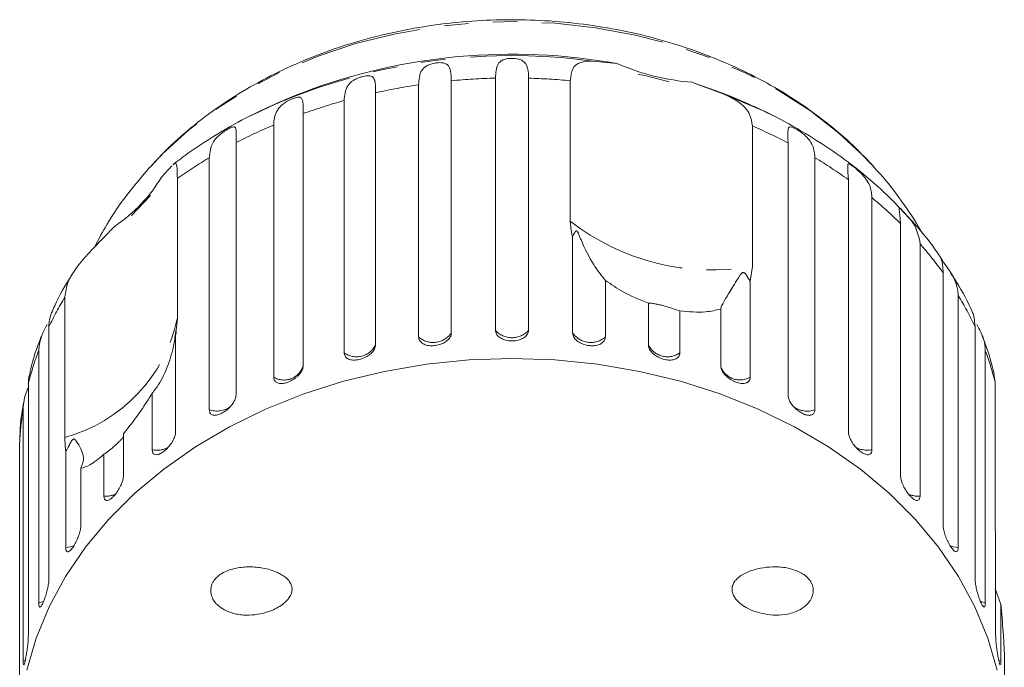
# Model space of a CAD drawing. Units: millimetres. Extents: x -33 to 1212, y 5 to 510.
# Drawn here: x 663 to 765, y 443 to 510 of the extents above; entities that cross this region are included whole.
import ezdxf

# ---------------------------------------------------------------- set-up
doc = ezdxf.new("R2010")
doc.units = ezdxf.units.MM
doc.header["$LTSCALE"] = 2
doc.linetypes.add('PHANTOM', pattern=[12.7, 6.35, -1.27, 1.27, -1.27, 1.27, -1.27])

msp = doc.modelspace()

# ---------------------------------------------------------------- linework, layer by layer
at = {"color": 7, "linetype": 'Continuous', "lineweight": 15}
for p, q in [((722.3, 505.88), (724.85, 505.61)), ((707.69, 503.83), (707.69, 477.72)), ((712.26, 477.99), (712.26, 504.1)), ((715.69, 504.1), (715.69, 477.99)), ((720.01, 489.31), (720.01, 503.85)), ((732.65, 503.67), (735.74, 502.53)), ((735.5, 502.67), (732.65, 503.67)), ((699.85, 502.6), (699.85, 476.49)), ((704.31, 477.31), (704.31, 503.41)), ((696.59, 475.67), (696.59, 501.78)), ((687.78, 500.64), (686.67, 500.09)), ((741.28, 500.09), (740.17, 500.64)), ((692.36, 500.44), (692.36, 474.33)), ((689.31, 473.14), (689.31, 499.25)), ((738.86, 499.16), (738.86, 484.62)), ((685.4, 497.42), (685.4, 471.31)), ((742.55, 471.31), (742.55, 497.42)), ((682.63, 469.76), (682.63, 495.87)), ((745.32, 495.87), (745.32, 469.76)), ((676.53, 494.94), (676.41, 494.81)), ((677.69, 493.87), (678.74, 495.04)), ((751.42, 494.94), (751.23, 495.15)), ((679.33, 493.72), (679.33, 479.18)), ((748.8, 467.48), (748.8, 493.59)), ((676.56, 491.96), (674.58, 489.88)), ((751.23, 491.74), (751.23, 465.63)), ((670.43, 486.28), (672.87, 488.79)), ((754.2, 462.96), (754.2, 489.07)), ((720.25, 477.72), (720.25, 487.66)), ((756.22, 486.94), (756.22, 460.83)), ((738.86, 484.62), (738.64, 483.08)), ((758.61, 457.84), (758.61, 483.95)), ((723.64, 483.17), (723.64, 477.31)), ((738.64, 483.08), (738.64, 473.14)), ((667.68, 466.9), (667.68, 481.44)), ((760.17, 481.61), (760.17, 455.5)), ((728.09, 476.49), (728.09, 480.81)), ((735.59, 474.33), (735.59, 480.2)), ((679.33, 479.18), (679.14, 477.43)), ((731.36, 480), (731.36, 475.67)), ((666.03, 478.37), (666.03, 452.26)), ((761.92, 452.26), (761.92, 478.37)), ((679.14, 477.43), (679.14, 467.48)), ((664.97, 449.76), (664.97, 475.87)), ((762.98, 475.87), (762.98, 449.76)), ((764, 472.65), (763.87, 473.47)), ((663.9, 472.46), (663.9, 446.35)), ((764, 458.11), (764, 472.65)), ((676.72, 465.63), (676.72, 471.49)), ((663.36, 443.76), (663.36, 469.86)), ((673.75, 467.28), (673.75, 462.96)), ((663, 466.37), (663, 440.26)), ((667.78, 455.5), (667.78, 465.45)), ((671.73, 460.83), (671.73, 465.16)), ((669.34, 463.71), (669.34, 457.84)), ((764.05, 456.3), (764, 458.11)), ((764.05, 446.35), (764.05, 456.3)), ((764.59, 449.62), (764, 451.27)), ((764.59, 449.62), (764.59, 443.76)), ((764.95, 440.26), (764.95, 444.58))]:
    msp.add_line(p, q, dxfattribs=at)
at = {"color": 8, "linetype": 'PHANTOM', "lineweight": 0}
for p, q in [((663.59, 443.84), (663.36, 443.76)), ((764.59, 443.76), (764.34, 443.85))]:
    msp.add_line(p, q, dxfattribs=at)
at = {"color": 8, "linetype": 'PHANTOM', "lineweight": 0, "flags": 128}
for points in [[(751.23, 495.15), (750.5, 495.92), (747.83, 498.42), (744.87, 500.71), (741.65, 502.78), (738.19, 504.62), (734.53, 506.21), (730.69, 507.53), (726.71, 508.57), (722.61, 509.33), (718.45, 509.79), (714.25, 509.96), (710.04, 509.83), (705.87, 509.4), (701.76, 508.68), (697.77, 507.68), (693.91, 506.39), (690.22, 504.84), (686.73, 503.03), (683.48, 500.99), (680.48, 498.72), (677.77, 496.25), (676.53, 494.94)], [(740.17, 500.64), (739.9, 500.76), (735.74, 502.53)], [(668.61, 455.69), (668.28, 455.58), (667.78, 455.5)], [(760.17, 455.5), (759.66, 455.58), (759.33, 455.69)], [(665.51, 449.92), (665.45, 449.9), (664.97, 449.76)], [(762.98, 449.76), (762.5, 449.9), (762.45, 449.92)]]:
    msp.add_lwpolyline(points, dxfattribs=at)
at = {"color": 7, "linetype": 'Continuous', "lineweight": 15, "flags": 128}
for points in [[(730.24, 503.73), (727.85, 504.34), (727.05, 504.52)], [(754.06, 490.7), (754.06, 490.71), (754.15, 490.65), (754.27, 490.53), (754.45, 490.34), (754.64, 490.14), (754.89, 489.86), (755.24, 489.46), (755.72, 488.77), (756.18, 487.45), (756.22, 486.94), (756.22, 486.94)], [(758.31, 485.62), (758.31, 485.6), (758.34, 485.55), (758.41, 485.42), (758.55, 485.21), (758.7, 484.99), (758.91, 484.69), (759.07, 484.46), (759.23, 484.24), (759.47, 483.86), (759.67, 483.5), (759.97, 482.81), (760.13, 482.12), (760.17, 481.61), (760.17, 481.61)], [(764.2, 442.79), (763.24, 446.12), (761.9, 449.37), (760.2, 452.52), (758.14, 455.54), (755.75, 458.41), (753.04, 461.12), (750.04, 463.63), (746.76, 465.93), (743.23, 468.01), (739.47, 469.84), (735.53, 471.41), (731.42, 472.72), (727.17, 473.74), (722.83, 474.48), (718.42, 474.93), (713.97, 475.07), (709.53, 474.93), (705.12, 474.48), (700.77, 473.74), (696.53, 472.72), (692.42, 471.41), (688.47, 469.84), (684.72, 468.01), (681.19, 465.93), (677.91, 463.63), (674.91, 461.12), (672.2, 458.41), (669.81, 455.54), (667.75, 452.52), (666.05, 449.37), (664.71, 446.12), (663.75, 442.79)]]:
    msp.add_lwpolyline(points, dxfattribs=at)
at = {"color": 8, "linetype": 'PHANTOM', "lineweight": 0}
for centre, radius, start, end in [((713.92, 444.81), 61.64, 82.1836, 115.0884), ((713.96, 437.82), 66.31, 91.474, 95.4263), ((713.98, 437.8), 66.32, 84.7872, 88.5257), ((713.71, 439.78), 64.33, 98.4044, 102.4374), ((712.8, 443.38), 60.61, 105.5065, 109.7026), ((710.97, 448.02), 55.63, 112.9252, 117.3686), ((717.01, 448.09), 55.54, 62.6293, 66.8371), ((708.26, 452.89), 50.04, 120.811, 125.3221), ((719.74, 452.97), 49.95, 54.4177, 59.1917), ((723.23, 457.53), 44.2, 45.5207, 50.7), ((734.7, 508.13), 23.88, 232.0236, 280.0223), ((727.03, 461.14), 38.96, 35.8412, 41.4753), ((697.32, 463.54), 34.62, 148.8801, 154.6468), ((730.58, 463.52), 34.68, 25.3564, 31.4453), ((663.36, 482.66), 16.34, 285.3154, 347.7166), ((705.82, 479.03), 2.29, 228.7312, 325.1045), ((713.97, 479.55), 2.32, 222.2577, 317.7423), ((722.13, 479.03), 2.29, 214.8955, 311.2688), ((697.88, 477.47), 2.21, 234.4651, 333.489), ((730.07, 477.47), 2.21, 206.511, 305.5349), ((694.61, 464.71), 31.68, 159.3649, 165.833), ((733.3, 464.7), 31.71, 14.5181, 20.6328), ((690.36, 474.94), 2.09, 239.6363, 343.007), ((737.58, 474.99), 2.13, 201.4817, 299.8175), ((683.41, 472.08), 2.44, 251.4055, 305.2858), ((744.54, 472.06), 2.43, 235.2523, 288.7606), ((693.11, 465.04), 30.13, 170.7906, 177.4777), ((677.21, 468.07), 2.49, 258.7018, 296.7732), ((750.74, 468.06), 2.48, 242.5053, 281.3224), ((671.91, 463.3), 2.48, 265.7158, 295.3495), ((756.03, 463.3), 2.48, 244.5412, 274.2871)]:
    msp.add_arc(centre, radius, start, end, dxfattribs=at)
at = {"color": 7, "linetype": 'Continuous', "lineweight": 15}
for centre, radius, start, end in [((713.99, 445.4), 61.19, 79.7773, 110.6169), ((734.58, 528.06), 24.46, 246.5706, 265.4752), ((713.97, 446.66), 60, 111.0234, 117.0715), ((713.97, 446.66), 60, 62.9285, 68.9766), ((663.75, 502.27), 16.28, 304.0959, 328.9361), ((659.45, 480.86), 20, 350.5394, 351.2599)]:
    msp.add_arc(centre, radius, start, end, dxfattribs=at)
for points, knots in [([(751.18, 495.15), (750.67, 495.72), (749.35, 497.15), (746.94, 499.24), (744, 501.43), (740.82, 503.4), (737.43, 505.14), (733.87, 506.64), (730.15, 507.89), (726.31, 508.88), (722.38, 509.59), (718.38, 510.04), (714.35, 510.2), (710.31, 510.09), (706.31, 509.7), (702.35, 509.03), (698.48, 508.09), (694.73, 506.88), (691.12, 505.42), (687.68, 503.7), (684.43, 501.75), (681.42, 499.57), (678.76, 497.31), (677.25, 495.69), (676.55, 494.94)], [0, 0, 0, 0, 0.029915, 0.07583, 0.121941, 0.168204, 0.21458, 0.261032, 0.307532, 0.354062, 0.400607, 0.447162, 0.493728, 0.540308, 0.586905, 0.633524, 0.680166, 0.726834, 0.773523, 0.820219, 0.866902, 0.913543, 0.960102, 1, 1, 1, 1]), ([(704.31, 503.41), (704.34, 503.96), (704.4, 504.75), (704.99, 505.33), (705.49, 505.55), (705.85, 505.64), (706.18, 505.7), (706.51, 505.72), (706.84, 505.7), (707.21, 505.59), (707.58, 505.21), (707.68, 504.59), (707.69, 503.99), (707.69, 503.83)], [0, 0, 0, 0, 0.264793, 0.387263, 0.4381, 0.470812, 0.503779, 0.532145, 0.568172, 0.622733, 0.722188, 0.923869, 1, 1, 1, 1]), ([(712.26, 504.1), (712.29, 504.64), (712.33, 505.43), (712.85, 505.94), (713.32, 506.1), (713.67, 506.15), (714, 506.16), (714.34, 506.14), (714.69, 506.08), (715.1, 505.93), (715.53, 505.51), (715.67, 504.86), (715.69, 504.26), (715.69, 504.1)], [0, 0, 0, 0, 0.264793, 0.387263, 0.4381, 0.470812, 0.503779, 0.532145, 0.568172, 0.622733, 0.722188, 0.923869, 1, 1, 1, 1]), ([(720.01, 503.85), (720.06, 504.3), (720.17, 505.19), (720.98, 505.83), (721.87, 505.86), (722.3, 505.88)], [0, 0, 0, 0, 0.338533, 0.676773, 1, 1, 1, 1]), ([(696.59, 501.78), (696.64, 502.33), (696.71, 503.13), (697.36, 503.78), (697.87, 504.06), (698.23, 504.2), (698.55, 504.3), (698.86, 504.35), (699.17, 504.37), (699.49, 504.31), (699.79, 503.97), (699.85, 503.35), (699.85, 502.76), (699.85, 502.6)], [0, 0, 0, 0, 0.264793, 0.387263, 0.4381, 0.470812, 0.503779, 0.532145, 0.568172, 0.622733, 0.722188, 0.923869, 1, 1, 1, 1]), ([(689.31, 499.25), (689.31, 499.39), (689.32, 499.68), (689.39, 500.08), (689.51, 500.47), (689.7, 500.82), (689.91, 501.1), (690.13, 501.31), (690.31, 501.45), (690.5, 501.59), (690.72, 501.73), (691, 501.87), (691.31, 502), (691.59, 502.09), (691.79, 502.13), (691.95, 502.14), (692.08, 502.11), (692.19, 502.03), (692.27, 501.88), (692.31, 501.69), (692.35, 501.39), (692.36, 500.99), (692.36, 500.6), (692.36, 500.44)], [0, 0, 0, 0, 0.0651129, 0.1306341, 0.1976243, 0.2652867, 0.3257151, 0.3566564, 0.3879622, 0.4130908, 0.4387975, 0.4714078, 0.5042719, 0.5325491, 0.5684639, 0.5953823, 0.6230161, 0.6721235, 0.7224221, 0.7720698, 0.8220962, 0.9241067, 1, 1, 1, 1]), ([(735.74, 502.53), (736.36, 502.24), (737.6, 501.65), (738.67, 500.48), (738.8, 499.57), (738.86, 499.16)], [0, 0, 0, 0, 0.354878, 0.711107, 1, 1, 1, 1]), ([(687.81, 500.64), (687.68, 500.58), (686.3, 499.97), (683.84, 498.56), (680.99, 496.77), (679.4, 495.56), (678.87, 495.16)], [0, 0, 0, 0, 0.0394622, 0.422179, 0.8045719, 1, 1, 1, 1]), ([(754.44, 490.3), (754.03, 490.74), (752.77, 492.11), (750.38, 494.2), (747.29, 496.56), (743.94, 498.66), (741.54, 500.02), (740.22, 500.61), (740.13, 500.64)], [0, 0, 0, 0, 0.105541, 0.323675, 0.543088, 0.763554, 0.984835, 1, 1, 1, 1]), ([(682.63, 495.87), (682.69, 496.43), (682.78, 497.25), (683.49, 498.07), (684, 498.47), (684.33, 498.7), (684.61, 498.86), (684.86, 498.99), (685.09, 499.07), (685.31, 499.07), (685.43, 498.79), (685.4, 498.17), (685.4, 497.58), (685.4, 497.42)], [0, 0, 0, 0, 0.264793, 0.3872627, 0.4380997, 0.4708121, 0.503779, 0.5321446, 0.5681717, 0.6227325, 0.7221881, 0.9238693, 1, 1, 1, 1]), ([(742.55, 497.42), (742.53, 497.95), (742.5, 498.73), (742.63, 499.08), (742.89, 499.06), (743.13, 498.97), (743.38, 498.84), (743.67, 498.66), (744.01, 498.43), (744.46, 498.06), (745.03, 497.39), (745.29, 496.65), (745.32, 496.04), (745.32, 495.87)], [0, 0, 0, 0, 0.264793, 0.387263, 0.4381, 0.470812, 0.503779, 0.532145, 0.568172, 0.622733, 0.722188, 0.923869, 1, 1, 1, 1]), ([(676.42, 494.81), (675.67, 493.93), (674.08, 492.08), (672.18, 489.32), (671.16, 487.4), (670.74, 486.6)], [0, 0, 0, 0, 0.346537, 0.726725, 1, 1, 1, 1]), ([(678.89, 495.13), (678.97, 495.2), (679.2, 495.4), (679.3, 494.93), (679.32, 494.09), (679.33, 493.72)], [0, 0, 0, 0, 0.2513192, 0.6647321, 1, 1, 1, 1]), ([(748.8, 493.59), (748.77, 494.13), (748.73, 494.92), (748.75, 495.26), (748.94, 495.21), (749.13, 495.09), (749.34, 494.93), (749.6, 494.72), (749.92, 494.45), (750.35, 494.03), (750.92, 493.29), (751.2, 492.51), (751.22, 491.9), (751.23, 491.74)], [0, 0, 0, 0, 0.264793, 0.387263, 0.4381, 0.470812, 0.503779, 0.532145, 0.568172, 0.622733, 0.722188, 0.923869, 1, 1, 1, 1]), ([(756.48, 487.98), (756.42, 488.09), (755.79, 489.27), (754.33, 491.37), (752.68, 493.59), (751.6, 494.71), (751.38, 494.95)], [0, 0, 0, 0, 0.044312, 0.464536, 0.887144, 1, 1, 1, 1]), ([(754.2, 489.07), (754.15, 489.65), (754.07, 490.38), (754.07, 490.57), (754.07, 490.6)], [0, 0, 0, 0, 0.794088, 1, 1, 1, 1]), ([(758.3, 485.59), (758.21, 485.74), (757.46, 486.9), (756.18, 488.48), (754.88, 489.84), (754.44, 490.3)], [0, 0, 0, 0, 0.084568, 0.688173, 1, 1, 1, 1]), ([(720.25, 487.66), (720.22, 487.77), (720.07, 488.32), (720.03, 488.87), (720.01, 489.31)], [0, 0, 0, 0, 0.199699, 1, 1, 1, 1]), ([(723.64, 483.17), (723.23, 483.67), (722.39, 484.7), (721.47, 486.53), (721, 487.67), (720.91, 487.89), (720.85, 488.03), (720.81, 488.12), (720.77, 488.19), (720.73, 488.24), (720.71, 488.27), (720.68, 488.29), (720.65, 488.3), (720.59, 488.29), (720.45, 488.13), (720.34, 487.9), (720.27, 487.71), (720.25, 487.66)], [0, 0, 0, 0, 0.345527, 0.709268, 0.751876, 0.774708, 0.789342, 0.79909, 0.808933, 0.812566, 0.816237, 0.819532, 0.823189, 0.829992, 0.856561, 0.961701, 1, 1, 1, 1]), ([(667.68, 481.44), (667.75, 481.96), (667.89, 482.99), (668.96, 484.68), (669.95, 485.75), (670.43, 486.28)], [0, 0, 0, 0, 0.338533, 0.676773, 1, 1, 1, 1]), ([(758.61, 483.95), (758.6, 484.23), (758.58, 484.79), (758.45, 485.3), (758.34, 485.56), (758.32, 485.59), (758.32, 485.6)], [0, 0, 0, 0, 0.349636, 0.709834, 0.871695, 1, 1, 1, 1]), ([(668.58, 484.01), (668.52, 483.92), (667.79, 482.8), (666.99, 481.4), (666.42, 480.05), (666.31, 479.8)], [0, 0, 0, 0, 0.070513, 0.830153, 1, 1, 1, 1]), ([(738.64, 483.08), (738.51, 483.3), (738.36, 483.55), (738.15, 483.83), (738.08, 483.9), (738.03, 483.95), (737.98, 483.98), (737.93, 484), (737.9, 484), (737.86, 483.99), (737.81, 483.97), (737.69, 483.86), (737.4, 483.43), (736.86, 482.51), (736.14, 481.36), (735.67, 480.58), (735.6, 480.27), (735.59, 480.2)], [0, 0, 0, 0, 0.123523, 0.144051, 0.157368, 0.166292, 0.175495, 0.178923, 0.182387, 0.185419, 0.189304, 0.198671, 0.237621, 0.391983, 0.651908, 0.920233, 1, 1, 1, 1]), ([(761.66, 479.82), (761.65, 479.83), (761.2, 480.93), (760.45, 482.33), (759.58, 483.64), (759.36, 483.96)], [0, 0, 0, 0, 0.008414, 0.758966, 1, 1, 1, 1]), ([(728.09, 480.81), (727.19, 481.17), (725.56, 481.83), (724.24, 482.76), (723.64, 483.17)], [0, 0, 0, 0, 0.550178, 1, 1, 1, 1]), ([(731.36, 480), (731.12, 480.08), (730.79, 480.19), (730.17, 480.4), (729.73, 480.53), (729.32, 480.63), (728.95, 480.71), (728.55, 480.78), (728.24, 480.81), (728.14, 480.81), (728.09, 480.81)], [0, 0, 0, 0, 0.248263, 0.347959, 0.448581, 0.520486, 0.592329, 0.692699, 0.852634, 1, 1, 1, 1]), ([(735.59, 480.2), (735.08, 480.08), (733.86, 479.78), (732.28, 479.92), (731.36, 480)], [0, 0, 0, 0, 0.412584, 1, 1, 1, 1]), ([(666.29, 479.81), (666.19, 479.52), (666.05, 479.12), (666.03, 478.54), (666.03, 478.37)], [0, 0, 0, 0, 0.714913, 1, 1, 1, 1]), ([(761.92, 478.37), (761.86, 479), (761.81, 479.63), (761.66, 479.82), (761.66, 479.82)], [0, 0, 0, 0, 0.994943, 1, 1, 1, 1]), ([(664.97, 475.87), (665.03, 476.46), (665.13, 477.28), (665.68, 478.3), (665.84, 478.59)], [0, 0, 0, 0, 0.710313, 1, 1, 1, 1]), ([(762.11, 478.59), (762.25, 478.33), (762.68, 477.52), (762.95, 476.66), (762.97, 476.04), (762.98, 475.87)], [0, 0, 0, 0, 0.2592664, 0.7970118, 1, 1, 1, 1]), ([(665.3, 477.46), (665.27, 477.39), (664.76, 476.23), (664.33, 474.86), (664.06, 473.54), (664.02, 473.38)], [0, 0, 0, 0, 0.053129, 0.881179, 1, 1, 1, 1]), ([(679.2, 477.89), (679.2, 477.91), (679.2, 477.94), (679.2, 477.97), (679.2, 477.98), (679.19, 477.98), (679.19, 477.97), (679.18, 477.95), (679.17, 477.92), (679.16, 477.86), (679.14, 477.67), (679.06, 477.03), (678.81, 475.68), (678.18, 473.77), (677.37, 472.29), (676.84, 471.64), (676.72, 471.49)], [0, 0, 0, 0, 0.017047, 0.032342, 0.042592, 0.053163, 0.057099, 0.061077, 0.06456, 0.06902, 0.079774, 0.124482, 0.30166, 0.600182, 0.908354, 1, 1, 1, 1]), ([(704.31, 477.31), (704.33, 477.18), (704.36, 476.94), (704.66, 476.64), (705.09, 476.45), (705.63, 476.38), (706.21, 476.43), (706.76, 476.6), (707.23, 476.87), (707.56, 477.22), (707.68, 477.51), (707.69, 477.68), (707.69, 477.72)], [0, 0, 0, 0, 0.108578, 0.217172, 0.325379, 0.432579, 0.538828, 0.644617, 0.750645, 0.857487, 0.965356, 1, 1, 1, 1]), ([(712.26, 477.99), (712.28, 477.87), (712.32, 477.62), (712.62, 477.29), (713.06, 477.04), (713.6, 476.9), (714.19, 476.89), (714.75, 476.99), (715.22, 477.21), (715.55, 477.51), (715.68, 477.79), (715.69, 477.95), (715.69, 477.99)], [0, 0, 0, 0, 0.108578, 0.217172, 0.325379, 0.432579, 0.538828, 0.644617, 0.750645, 0.857487, 0.965356, 1, 1, 1, 1]), ([(720.25, 477.72), (720.26, 477.63), (720.29, 477.42), (720.5, 477.08), (720.89, 476.76), (721.41, 476.52), (721.98, 476.4), (722.55, 476.39), (723.04, 476.51), (723.42, 476.75), (723.61, 477.03), (723.63, 477.23), (723.64, 477.31)], [0, 0, 0, 0, 0.0743383, 0.1832107, 0.291648, 0.3991561, 0.5056433, 0.611481, 0.7173352, 0.8238541, 0.9313807, 1, 1, 1, 1]), ([(763.91, 473.48), (763.64, 474.54), (763.29, 475.88), (762.75, 477.17), (762.63, 477.45)], [0, 0, 0, 0, 0.784574, 1, 1, 1, 1]), ([(696.59, 475.67), (696.61, 475.55), (696.65, 475.31), (696.93, 475.05), (697.34, 474.91), (697.86, 474.91), (698.42, 475.03), (698.95, 475.26), (699.4, 475.59), (699.72, 475.97), (699.84, 476.28), (699.85, 476.45), (699.85, 476.49)], [0, 0, 0, 0, 0.108578, 0.217172, 0.325379, 0.432579, 0.538828, 0.644617, 0.750645, 0.857487, 0.965356, 1, 1, 1, 1]), ([(728.09, 476.49), (728.1, 476.4), (728.12, 476.18), (728.33, 475.82), (728.71, 475.45), (729.21, 475.15), (729.76, 474.96), (730.31, 474.89), (730.78, 474.95), (731.14, 475.14), (731.33, 475.4), (731.35, 475.6), (731.36, 475.67)], [0, 0, 0, 0, 0.074338, 0.183211, 0.291648, 0.399156, 0.505643, 0.611481, 0.717335, 0.823854, 0.931381, 1, 1, 1, 1]), ([(689.31, 473.14), (689.31, 473.08), (689.32, 472.96), (689.38, 472.8), (689.49, 472.67), (689.63, 472.58), (689.81, 472.51), (690.02, 472.48), (690.25, 472.49), (690.49, 472.53), (690.75, 472.61), (691.01, 472.72), (691.26, 472.85), (691.5, 473.01), (691.72, 473.19), (691.92, 473.38), (692.08, 473.59), (692.22, 473.8), (692.31, 474.01), (692.35, 474.16), (692.36, 474.27), (692.36, 474.31), (692.36, 474.33)], [0, 0, 0, 0, 0.053522, 0.108588, 0.162112, 0.217197, 0.270523, 0.325425, 0.378254, 0.432643, 0.485009, 0.538908, 0.591054, 0.644707, 0.696977, 0.750741, 0.803414, 0.857588, 0.910765, 0.965463, 0.982707, 1, 1, 1, 1]), ([(735.59, 474.33), (735.6, 474.2), (735.64, 473.94), (735.91, 473.5), (736.31, 473.1), (736.8, 472.78), (737.32, 472.56), (737.81, 472.47), (738.23, 472.52), (738.52, 472.7), (738.63, 472.94), (738.64, 473.1), (738.64, 473.14)], [0, 0, 0, 0, 0.108578, 0.217172, 0.325379, 0.432579, 0.538828, 0.644617, 0.750645, 0.857487, 0.965356, 1, 1, 1, 1]), ([(664.01, 473.38), (663.98, 473.24), (663.91, 472.96), (663.9, 472.63), (663.9, 472.46)], [0, 0, 0, 0, 0.4979448, 1, 1, 1, 1]), ([(663.36, 469.86), (663.38, 470.16), (663.42, 470.76), (663.65, 471.51), (663.85, 471.99), (663.9, 472.1)], [0, 0, 0, 0, 0.427475, 0.867862, 1, 1, 1, 1]), ([(676.72, 471.49), (676.34, 470.88), (675.43, 469.4), (674.37, 468.06), (673.75, 467.28)], [0, 0, 0, 0, 0.412584, 1, 1, 1, 1]), ([(682.63, 469.76), (682.64, 469.65), (682.67, 469.41), (682.91, 469.22), (683.26, 469.17), (683.7, 469.28), (684.17, 469.52), (684.62, 469.88), (685.01, 470.31), (685.29, 470.76), (685.39, 471.1), (685.4, 471.27), (685.4, 471.31)], [0, 0, 0, 0, 0.108578, 0.217172, 0.325379, 0.432579, 0.538828, 0.644617, 0.750645, 0.857487, 0.965356, 1, 1, 1, 1]), ([(742.55, 471.31), (742.56, 471.17), (742.59, 470.9), (742.84, 470.44), (743.2, 469.99), (743.65, 469.61), (744.12, 469.33), (744.57, 469.18), (744.95, 469.19), (745.21, 469.34), (745.31, 469.56), (745.32, 469.72), (745.32, 469.76)], [0, 0, 0, 0, 0.108578, 0.217172, 0.325379, 0.432579, 0.538828, 0.644617, 0.750645, 0.857487, 0.965356, 1, 1, 1, 1]), ([(663.43, 470.56), (663.42, 470.52), (663.17, 469.35), (663.03, 468), (663.03, 466.68), (663.03, 466.52)], [0, 0, 0, 0, 0.026602, 0.881554, 1, 1, 1, 1]), ([(667.78, 465.45), (667.77, 465.53), (667.7, 465.96), (667.69, 466.48), (667.68, 466.9)], [0, 0, 0, 0, 0.199699, 1, 1, 1, 1]), ([(673.75, 466.95), (673.72, 466.92), (673.66, 466.83), (673.46, 466.63), (673.18, 466.34), (672.75, 465.95), (672.24, 465.52), (671.9, 465.27), (671.73, 465.16)], [0, 0, 0, 0, 0.078775, 0.198905, 0.31893, 0.486622, 0.753832, 1, 1, 1, 1]), ([(676.72, 465.63), (676.73, 465.51), (676.76, 465.28), (676.96, 465.11), (677.27, 465.1), (677.65, 465.26), (678.06, 465.56), (678.46, 465.97), (678.8, 466.44), (679.04, 466.92), (679.14, 467.27), (679.14, 467.44), (679.14, 467.48)], [0, 0, 0, 0, 0.108578, 0.217172, 0.325379, 0.432579, 0.538828, 0.644617, 0.750645, 0.857487, 0.965356, 1, 1, 1, 1]), ([(748.8, 467.48), (748.82, 467.35), (748.85, 467.08), (749.06, 466.58), (749.38, 466.1), (749.77, 465.66), (750.19, 465.33), (750.58, 465.13), (750.91, 465.09), (751.13, 465.22), (751.22, 465.43), (751.23, 465.59), (751.23, 465.63)], [0, 0, 0, 0, 0.108578, 0.217172, 0.325379, 0.432579, 0.538828, 0.644617, 0.750645, 0.857487, 0.965356, 1, 1, 1, 1]), ([(669.34, 463.71), (669.49, 464.07), (669.81, 464.81), (669.3, 465.84), (668.89, 466.49), (668.8, 466.61), (668.74, 466.68), (668.68, 466.72), (668.64, 466.74), (668.6, 466.75), (668.56, 466.74), (668.53, 466.73), (668.49, 466.7), (668.41, 466.61), (668.2, 466.26), (668, 465.85), (667.83, 465.53), (667.78, 465.45)], [0, 0, 0, 0, 0.34558, 0.709295, 0.751887, 0.774715, 0.789346, 0.799093, 0.808935, 0.812568, 0.816239, 0.819532, 0.82319, 0.829994, 0.856572, 0.961744, 1, 1, 1, 1]), ([(671.73, 465.16), (671.22, 464.73), (670.29, 463.97), (669.63, 463.79), (669.34, 463.71)], [0, 0, 0, 0, 0.550178, 1, 1, 1, 1]), ([(671.73, 460.83), (671.74, 460.72), (671.76, 460.49), (671.93, 460.35), (672.18, 460.37), (672.5, 460.57), (672.84, 460.92), (673.17, 461.37), (673.46, 461.88), (673.66, 462.39), (673.74, 462.75), (673.74, 462.92), (673.75, 462.96)], [0, 0, 0, 0, 0.108578, 0.217172, 0.325379, 0.432579, 0.538828, 0.644617, 0.750645, 0.857487, 0.965356, 1, 1, 1, 1]), ([(754.2, 462.96), (754.21, 462.82), (754.24, 462.55), (754.42, 462.03), (754.69, 461.51), (755.02, 461.03), (755.36, 460.65), (755.68, 460.41), (755.95, 460.34), (756.14, 460.43), (756.21, 460.64), (756.22, 460.79), (756.22, 460.83)], [0, 0, 0, 0, 0.108578, 0.217172, 0.325379, 0.432579, 0.538828, 0.644617, 0.750645, 0.857487, 0.965356, 1, 1, 1, 1]), ([(667.78, 455.5), (667.79, 455.39), (667.8, 455.16), (667.93, 455.04), (668.12, 455.09), (668.36, 455.32), (668.63, 455.7), (668.89, 456.19), (669.11, 456.73), (669.27, 457.26), (669.33, 457.63), (669.34, 457.8), (669.34, 457.84)], [0, 0, 0, 0, 0.108578, 0.217172, 0.325379, 0.432579, 0.538828, 0.644617, 0.750645, 0.857487, 0.965356, 1, 1, 1, 1]), ([(758.61, 457.84), (758.62, 457.7), (758.64, 457.43), (758.78, 456.89), (758.99, 456.34), (759.25, 455.83), (759.51, 455.41), (759.76, 455.14), (759.97, 455.03), (760.11, 455.11), (760.16, 455.3), (760.17, 455.46), (760.17, 455.5)], [0, 0, 0, 0, 0.108578, 0.217172, 0.325379, 0.432579, 0.538828, 0.644617, 0.750645, 0.857487, 0.965356, 1, 1, 1, 1]), ([(682.79, 451.21), (682.82, 451.38), (682.87, 451.66), (683.05, 451.99), (683.26, 452.28), (683.56, 452.57), (684.03, 452.89), (684.66, 453.18), (685.39, 453.38), (686.11, 453.48), (686.79, 453.51), (687.49, 453.48), (688.21, 453.38), (688.95, 453.21), (689.6, 452.97), (690.13, 452.69), (690.57, 452.39), (690.93, 452.02), (691.16, 451.58), (691.22, 451.17), (691.15, 450.73), (690.94, 450.34), (690.66, 450), (690.28, 449.65), (689.76, 449.3), (688.95, 448.91), (687.94, 448.61), (686.96, 448.49), (686.16, 448.5), (685.57, 448.58), (684.98, 448.72), (684.34, 448.96), (683.79, 449.28), (683.35, 449.68), (683.06, 450.06), (682.83, 450.54), (682.77, 450.96), (682.79, 451.18), (682.79, 451.21)], [0, 0, 0, 0, 0.021791, 0.035413, 0.049423, 0.070712, 0.092561, 0.130966, 0.170334, 0.203133, 0.236177, 0.269907, 0.303851, 0.340856, 0.378283, 0.401494, 0.425026, 0.451709, 0.471629, 0.48798, 0.504342, 0.526027, 0.543513, 0.561447, 0.594947, 0.629267, 0.686774, 0.745888, 0.775285, 0.804889, 0.835283, 0.866036, 0.906938, 0.927335, 0.948286, 0.971957, 0.995816, 1, 1, 1, 1]), ([(736.78, 451.46), (736.84, 451.61), (736.93, 451.88), (737.18, 452.18), (737.49, 452.48), (737.94, 452.77), (738.51, 453.03), (739.1, 453.23), (739.91, 453.42), (740.75, 453.51), (741.6, 453.5), (742.26, 453.43), (742.91, 453.29), (743.52, 453.08), (744.08, 452.8), (744.55, 452.43), (744.88, 452.04), (745.06, 451.67), (745.17, 451.29), (745.18, 450.83), (745.05, 450.38), (744.87, 450.05), (744.64, 449.74), (744.33, 449.43), (743.85, 449.09), (743.23, 448.8), (742.36, 448.55), (741.31, 448.46), (740.19, 448.58), (739.14, 448.85), (738.29, 449.23), (737.67, 449.64), (737.28, 450), (737.02, 450.33), (736.81, 450.73), (736.73, 451.13), (736.77, 451.37), (736.78, 451.46)], [0, 0, 0, 0, 0.021106, 0.036163, 0.051619, 0.080538, 0.110139, 0.139425, 0.168931, 0.229184, 0.260735, 0.292478, 0.324964, 0.357808, 0.386312, 0.415521, 0.442144, 0.455402, 0.469144, 0.492715, 0.512635, 0.527156, 0.542085, 0.564739, 0.587995, 0.626241, 0.665492, 0.723578, 0.78331, 0.830916, 0.879558, 0.91454, 0.932003, 0.949825, 0.969272, 0.988899, 1, 1, 1, 1]), ([(664.97, 449.76), (664.97, 449.68), (664.98, 449.49), (665.04, 449.33), (665.15, 449.34), (665.3, 449.54), (665.48, 449.91), (665.66, 450.39), (665.82, 450.95), (665.95, 451.51), (666.02, 451.96), (666.03, 452.18), (666.03, 452.26)], [0, 0, 0, 0, 0.0743383, 0.1832107, 0.291648, 0.3991561, 0.5056433, 0.611481, 0.7173352, 0.823854, 0.9313807, 1, 1, 1, 1]), ([(761.92, 452.26), (761.93, 452.12), (761.94, 451.84), (762.04, 451.29), (762.19, 450.72), (762.36, 450.18), (762.54, 449.74), (762.71, 449.44), (762.85, 449.31), (762.94, 449.38), (762.98, 449.57), (762.98, 449.72), (762.98, 449.76)], [0, 0, 0, 0, 0.108578, 0.217172, 0.325379, 0.432579, 0.538828, 0.644617, 0.750645, 0.857487, 0.965356, 1, 1, 1, 1]), ([(764.95, 444.58), (764.92, 445.18), (764.85, 446.67), (764.69, 448.44), (764.6, 449.52), (764.59, 449.62)], [0, 0, 0, 0, 0.376937, 0.940535, 1, 1, 1, 1]), ([(663.42, 443.37), (663.43, 443.37), (663.46, 443.37), (663.52, 443.57), (663.61, 443.94), (663.7, 444.45), (663.79, 445.02), (663.86, 445.59), (663.89, 446.05), (663.9, 446.27), (663.9, 446.35)], [0, 0, 0, 0, 0.069388, 0.210629, 0.350529, 0.489575, 0.628643, 0.768585, 0.90985, 1, 1, 1, 1]), ([(764.05, 446.35), (764.05, 446.21), (764.06, 445.93), (764.12, 445.37), (764.2, 444.78), (764.29, 444.23), (764.38, 443.77), (764.46, 443.47), (764.51, 443.33), (764.53, 443.35), (764.53, 443.36)], [0, 0, 0, 0, 0.142472, 0.2849652, 0.4269516, 0.5676155, 0.7070316, 0.8458454, 0.9849706, 1, 1, 1, 1]), ([(663.36, 443.76), (663.36, 443.68), (663.37, 443.48), (663.39, 443.4), (663.4, 443.36)], [0, 0, 0, 0, 0.405753, 1, 1, 1, 1]), ([(764.57, 443.4), (764.57, 443.47), (764.59, 443.56), (764.59, 443.72), (764.59, 443.76)], [0, 0, 0, 0, 0.756906, 1, 1, 1, 1])]:
    msp.add_open_spline(points, degree=3, knots=knots, dxfattribs=at)

doc.saveas('drawing.dxf')
